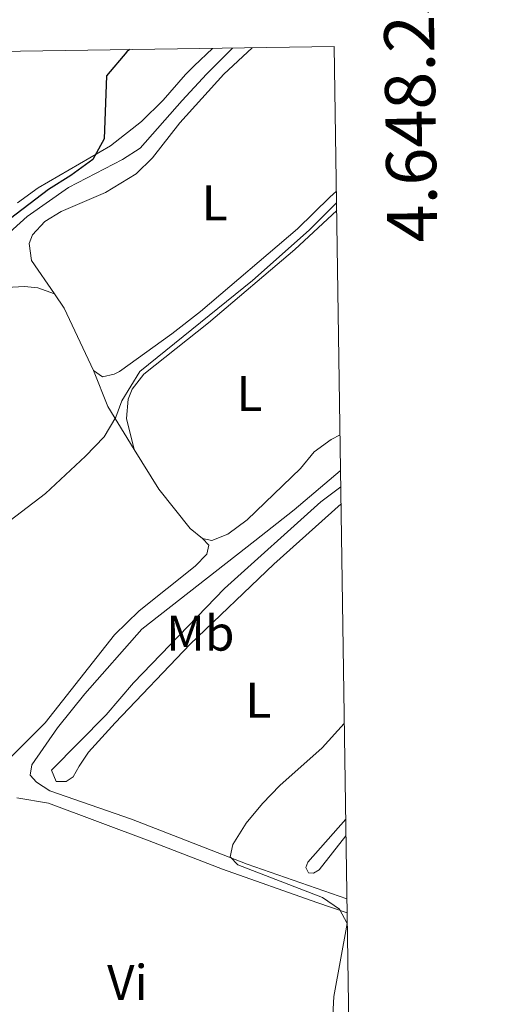
# Model space of a CAD drawing. Units: metres. Extents: x 600967 to 605464, y 4645484 to 4648518.
# Drawn here: x 605218 to 605315, y 4648062 to 4648259 of the extents above; entities that cross this region are included whole.
import ezdxf
from ezdxf.enums import TextEntityAlignment as Align

# ---------------------------------------------------------------- set-up
doc = ezdxf.new("R2010")
doc.units = ezdxf.units.M
doc.header["$MEASUREMENT"] = 0
for name, color, linetype, lineweight in [('Level 13', 5, 'Continuous', 0), ('Level 36', 19, 'Continuous', 40), ('Level 37', 92, 'Continuous', 0), ('Level 4', 36, 'Continuous', 30), ('Level 5', 36, 'Continuous', 0), ('Level 61', 19, 'Continuous', 0), ('Level 63', 7, 'Continuous', 0)]:
    doc.layers.add(name, color=color, linetype=linetype, lineweight=lineweight)
doc.styles.add('Arial', font='ARIAL.TTF', dxfattribs={"height": 0.2})

msp = doc.modelspace()

# ---------------------------------------------------------------- linework, layer by layer
at = {"layer": 'Level 13', "color": 5, "linetype": 'Continuous', "lineweight": 0, "ltscale": 0.5}
msp.add_polyline3d([(605215.7, 4648215.88, 449.38), (605219.89, 4648219.68, 449.38), (605228.15, 4648225.47, 449.38), (605238.96, 4648231.06, 449.01), (605242.47, 4648233.31, 449.01), (605250.85, 4648242.79, 449.01), (605255.7, 4648248.05, 448.58), (605260.92, 4648253.29, 448.37)], dxfattribs=at)
at = {"layer": 'Level 36', "color": 92, "linetype": 'Continuous', "lineweight": 0}
for points in [[(605256.88, 4648253.23, 449.88), (605253.23, 4648249.71, 450.02), (605251.54, 4648247.99, 450.04), (605247.05, 4648242.88, 450.22), (605242.72, 4648238.62, 450.22), (605236.52, 4648233.75, 450.22), (605222.1, 4648225.4, 450.41), (605217.96, 4648222.35, 450.41)], [(605264.81, 4648253.35, 447.42), (605259.14, 4648248.1, 447.5), (605250.41, 4648238.38, 448.24), (605244.91, 4648231.37, 448.24), (605241.63, 4648228.16, 448.24), (605235.54, 4648224.45, 448.24), (605226.71, 4648220.68, 448.05), (605223.42, 4648218.66, 448.05), (605220.93, 4648216.02, 448.05), (605220.3, 4648214.26, 448.05), (605220.74, 4648210.87, 448.05), (605225.32, 4648204.18, 447.4)], [(605233.15, 4648188.91, 446.39), (605234.94, 4648187.66, 446.39), (605237.28, 4648188.14, 446.39), (605238.34, 4648188.68, 446.39), (605248.77, 4648196.22, 446.39), (605254.52, 4648200.68, 446.39), (605273.89, 4648217.18, 446.21), (605280.31, 4648223.53, 446.21), (605281.66, 4648224.7, 446.24)], [(605281.72, 4648220.82, 444.93), (605273.37, 4648213.03, 444.77), (605256.09, 4648198.39, 444.77), (605243.21, 4648188.17, 444.95), (605240.88, 4648185.18, 444.95), (605240.07, 4648183.14, 444.95), (605239.75, 4648179.3, 444.95), (605241.26, 4648173.1, 444.58)], [(605225.32, 4648204.18, 447.4), (605222.03, 4648205.41, 447.59), (605219.36, 4648205.66, 447.59), (605216.96, 4648205.53, 447.77), (605212.84, 4648204.02, 447.77), (605209.32, 4648200.99, 447.77), (605203.18, 4648194.73, 447.77), (605192.6, 4648185.87, 448.14), (605148.3, 4648160.68, 448.69), (605129.82, 4648150.36, 449.43), (605126.55, 4648147.76, 449.43), (605122.73, 4648145.5, 449.25), (605120.58, 4648143.17, 449.25), (605119.41, 4648140.19, 449.06), (605119.45, 4648137.02, 448.88), (605120.28, 4648133.46, 448.69), (605121.51, 4648130.41, 448.33), (605124.23, 4648127.07, 447.77), (605127.84, 4648124.54, 447.77), (605135.1, 4648121.68, 447.4), (605139.74, 4648120.46, 447.22), (605147.64, 4648119.32, 447.08)], [(605225.32, 4648204.18, 447.4), (605227.28, 4648201.33, 447.13), (605233.15, 4648188.91, 446.39)], [(605241.26, 4648173.1, 444.58), (605236.02, 4648181.68, 445.5), (605233.15, 4648188.91, 446.39)], [(605254.94, 4648155.32, 443.66), (605256.78, 4648154.92, 443.66), (605259.98, 4648156.2, 443.48), (605263.85, 4648159.09, 443.48), (605274.49, 4648169.34, 443.11), (605277.23, 4648172.66, 443.11), (605280.61, 4648175.1, 443.29), (605282.38, 4648176.02, 443.29)], [(605241.26, 4648173.1, 444.58), (605246.19, 4648165.2, 443.85), (605252.43, 4648157.31, 443.66), (605254.94, 4648155.32, 443.66)], [(605282.49, 4648168.87, 441.79), (605282.42, 4648168.83, 441.79), (605273.24, 4648161.06, 441.79), (605265.38, 4648154.9, 442.16), (605242.8, 4648137.24, 442.16), (605231.42, 4648124.29, 442.35), (605225.95, 4648117.51, 442.35), (605220.81, 4648110.17, 442.35), (605220.5, 4648108.07, 442.35), (605221.79, 4648106.65, 442.16), (605224.44, 4648104.97, 441.61), (605240.74, 4648099.27, 440.87), (605263.84, 4648090.27, 439.95), (605283.75, 4648083.35, 438.75)], [(605282.58, 4648162.27, 441.27), (605269.13, 4648150.19, 441.27), (605252.48, 4648134.26, 441.08), (605237.44, 4648118.55, 441.27), (605232.13, 4648112.7, 441.45), (605230.3, 4648109.85, 441.64), (605229.07, 4648107.76, 441.64), (605227.71, 4648106.78, 441.64), (605225.66, 4648106.82, 441.64), (605224.73, 4648109.1, 441.82), (605235.65, 4648120.1, 442.19), (605241.13, 4648126.49, 442.19), (605259.33, 4648145.38, 442.19), (605278.53, 4648162.64, 442), (605282.54, 4648165.66, 441.61)], [(605216.35, 4648111.41, 443.48), (605223.47, 4648118.52, 443.3), (605237.36, 4648136.09, 443.3), (605242.28, 4648140.91, 443.3), (605253.43, 4648149.83, 443.3), (605255.78, 4648152.24, 443.3), (605256.18, 4648153.99, 443.48), (605254.94, 4648155.32, 443.66)], [(605217.8, 4648103.54, 443.11), (605224.14, 4648102.46, 442.74), (605244.29, 4648094.97, 442.19), (605258.92, 4648089.29, 441.27), (605277.72, 4648082.64, 439.98), (605283.79, 4648080.6, 439.67)], [(605283.56, 4648095.97, 438.77), (605278.23, 4648089.18, 439.21), (605277.05, 4648088.48, 439.21), (605276.08, 4648088.56, 439.4), (605275.54, 4648089.66, 439.4), (605275.93, 4648090.72, 439.4), (605283.52, 4648099.26, 439.4)]]:
    msp.add_polyline3d(points, dxfattribs=at)
at = {"layer": 'Level 4', "color": 36, "linetype": 'Continuous', "lineweight": 30}
msp.add_polyline3d([(605240.32, 4648252.99, 450), (605239.82, 4648252.51, 450), (605235.75, 4648247.76, 450), (605235.3, 4648235.15, 450), (605232.98, 4648231.04, 450), (605228.61, 4648227.82, 450), (605224.15, 4648225.03, 450), (605215.19, 4648218.2, 450)], dxfattribs=at)
at = {"layer": 'Level 5', "color": 36, "linetype": 'Continuous', "lineweight": 0}
for points in [[(605281.7, 4648222.39, 445), (605276.21, 4648216.92, 445), (605264.9, 4648206.87, 445), (605242.42, 4648188.68, 445), (605238.77, 4648182.86, 445), (605237.62, 4648179.57, 445), (605235.29, 4648175.66, 445), (605231.57, 4648171.77, 445), (605223.57, 4648164.3, 445), (605198.38, 4648145.13, 445)], [(605262, 4648090.16, 440), (605260.47, 4648091.76, 440), (605261, 4648094.25, 440), (605263.61, 4648098.51, 440), (605266.88, 4648102.4, 440), (605270.39, 4648106.03, 440), (605278.84, 4648113.55, 440), (605283.23, 4648118.36, 440)], [(605280.87, 4648058.84, 440), (605281.13, 4648063.84, 440), (605283.81, 4648078.44, 440), (605282.28, 4648081.32, 440), (605278.86, 4648083.67, 440), (605262, 4648090.16, 440)]]:
    msp.add_polyline3d(points, dxfattribs=at)
at = {"layer": 'Level 61', "color": 19, "linetype": 'Continuous', "lineweight": 0}
msp.add_lwpolyline([(601862.25, 4645890.16), (601829.21, 4648203.22), (605281.24, 4648253.59), (605315.39, 4645940.55), (601862.25, 4645890.16)], close=True, dxfattribs=at)

# ---------------------------------------------------------------- texts
at = {"layer": 'Level 37', "color": 92, "linetype": 'Continuous', "lineweight": 0, "style": 'Arial'}
for s, p in [('L', (605257.33, 4648222.35, 447.29)), ('L', (605264.27, 4648184.3, 444.04)), ('Mb', (605254.47, 4648136.44, 441.44)), ('L', (605266.05, 4648123.03, 440.54)), ('Vi', (605239.91, 4648066.69, 441.73))]:
    msp.add_text(s, height=7, dxfattribs=at).set_placement(p, align=Align.MIDDLE_CENTER)
at = {"layer": 'Level 63', "linetype": 'Continuous', "lineweight": 0, "style": 'Arial'}
msp.add_text('4.648.253,58', height=10, rotation=90.8459, dxfattribs=at).set_placement((605290.64, 4648293.89), align=Align.TOP_RIGHT)

doc.saveas('drawing.dxf')
